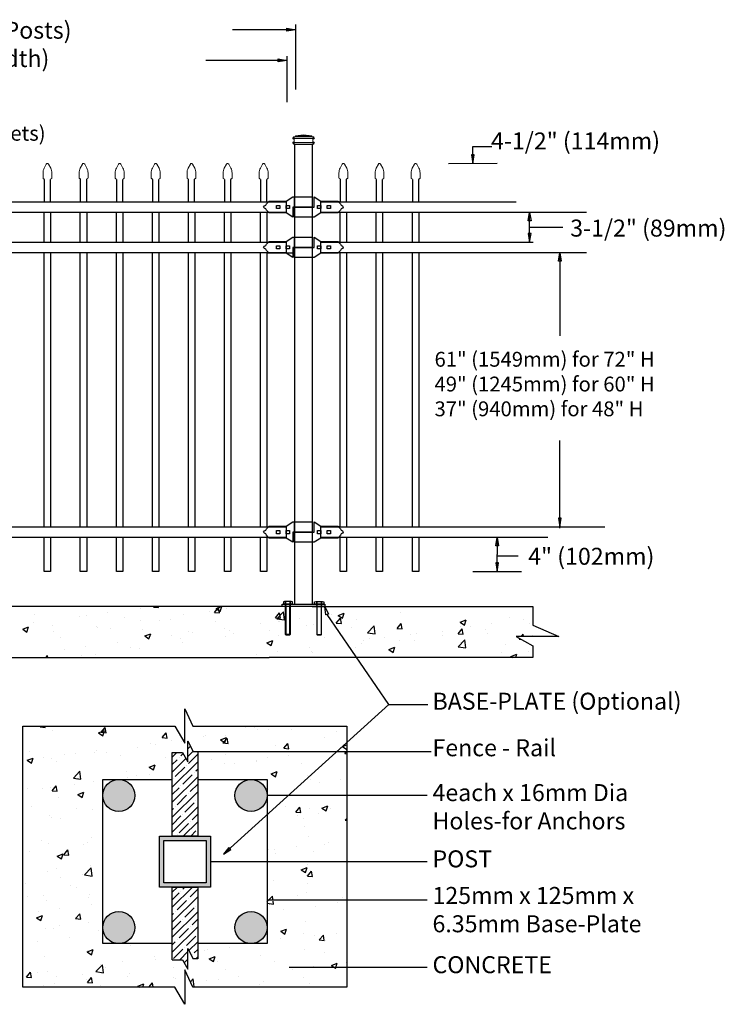
# Model space of a CAD drawing. Units: inches. Extents: x 38 to 3792, y -536 to -170.
# Drawn here: x 270 to 353, y -351 to -235 of the extents above; entities that cross this region are included whole.
import ezdxf

# ---------------------------------------------------------------- set-up
doc = ezdxf.new("R2010")
doc.units = ezdxf.units.IN
doc.header["$MEASUREMENT"] = 0
for name, color, linetype in [('3D OBJECT 1', 250, 'Continuous'), ('BASE PLATES', 250, 'Continuous'), ('BASE PLATES 1', 250, 'Continuous'), ('CONCREATE 1', 250, 'Continuous'), ('DIMENSION 1', 250, 'Continuous'), ('GATE POST 1', 250, 'Continuous'), ('Layer 1', 250, 'Continuous'), ('PICKETS 1', 250, 'Continuous'), ('RAILS 1', 250, 'Continuous')]:
    doc.layers.add(name, color=color, linetype=linetype)
doc.styles.get("Standard").update_dxf_attribs({"font": 'Verdana.ttf'})
pattern_1 = [(50, (85.637, -441.6886), (7.1726, -0.62752), [0.75, -8.25]), (355, (85.637, -441.689), (-1.38751, 7.52192), [0.6, -6.6]), (100.4514, (86.2346, -441.741), (5.78509, 6.8944), [0.6374, -7.01142]), (46.1842, (85.637, -439.689), (10.6724, -1.6552), [1.125, -12.375]), (96.6356, (86.526, -439.827), (9.34662, 9.7412), [0.9561, -10.51714]), (351.184, (85.637, -439.689), (9.3466, 9.7412), [0.9, -9.9]), (21, (86.637, -440.1886), (5.96907, -4.02619), [0.75, -8.25]), (326, (86.637, -440.189), (2.43315, 7.2515), [0.6, -6.6]), (71.4514, (87.134, -440.524), (8.40222, 3.22531), [0.6374, -7.01142]), (37.5, (85.6369, -441.6886), (0.121599, 3.328939), [0, -6.52, 0, -6.7, 0, -6.625]), (7.5, (85.637, -441.6886), (2.630695, 3.944117), [0, -3.82, 0, -6.37, 0, -2.525]), (327.5, (83.4069, -441.6886), (5.338224, -0.225549), [0, -2.5, 0, -7.8, 0, -10.35]), (317.5, (82.407, -441.6886), (5.83186, 1.00105), [0, -3.25, 0, -5.18, 0, -7.35])]

# ---------------------------------------------------------------- blocks, each defined once
blk = doc.blocks.new('nut')
for p, q in [((1398.048, 154.364), (1398.418, 154.364)), ((1398.128, 154.09), (1398.107, 154.203)), ((1398.107, 154.203), (1398.107, 152.562)), ((1398.107, 154.09), (1398.359, 154.09)), ((1398.128, 152.562), (1398.128, 154.09)), ((1398.359, 154.203), (1398.338, 154.09)), ((1398.338, 154.09), (1398.338, 152.562)), ((1398.359, 154.09), (1398.359, 154.203)), ((1398.359, 152.562), (1398.359, 154.203)), ((1398.107, 152.562), (1398.359, 152.562)), ((1398.338, 152.541), (1398.128, 152.541))]:
    blk.add_line(p, q)
blk.add_lwpolyline([(1397.986, 154.213), (1397.986, 154.344, -0.326033), (1398.11, 154.344), (1398.11, 154.213), (1398.11, 154.344, -0.163017), (1398.356, 154.344), (1398.356, 154.213), (1398.356, 154.344, -0.326033), (1398.48, 154.344), (1398.48, 154.213), (1397.986, 154.213)], format="xyb")
blk.add_lwpolyline([(1397.986, 154.213, -0.414214), (1397.996, 154.203), (1398.47, 154.203, -0.414214), (1398.48, 154.213)], format="xyb", close=True)
blk.add_lwpolyline([(1398.107, 152.562), (1398.128, 152.541), (1398.338, 152.541), (1398.359, 152.562)])
blk = doc.blocks.new('base plate')
at = {"layer": 'BASE PLATES'}
for p, q in [((307.43, 267.2), (312.43, 267.2)), ((307.43, 266.95), (307.43, 267.2)), ((312.43, 266.95), (307.43, 266.95)), ((312.43, 267.2), (312.43, 266.95))]:
    blk.add_line(p, q, dxfattribs=at)
blk = doc.blocks.new('base plate 1')
at = {"layer": 'GATE POST 1', "color": 250}
blk.add_lwpolyline([(214.69, 265.58), (214.69, 265.58)], dxfattribs=at)
blk.add_blockref('base plate', (-96.26, -1.36))
at = {"linetype": 'Continuous', "yscale": 2.164278364862282, "zscale": 2.164278364862282}
for p, xscale in [((3238, -67.9), -2.164278364862282), ((-2810.65, -67.9), 2.164278364862282)]:
    blk.add_blockref('nut', p, dxfattribs=dict(at, xscale=xscale))
blk = doc.blocks.new('CAPE')
at = {"layer": 'Layer 1', "color": 250, "lineweight": 20}
for points in [[(243.109, 51.692), (243.109, 51.692), (243.324, 52.101), (243.324, 52.101)], [(243.548, 52.101), (243.548, 52.101), (243.763, 51.692), (243.763, 51.692)], [(243.109, 51.692), (243.041, 51.576), (242.986, 51.357), (242.994, 51.222)], [(242.994, 50.715), (242.994, 50.715), (242.994, 51.222), (242.994, 51.222)], [(243.878, 51.222), (243.885, 51.357), (243.831, 51.576), (243.763, 51.692)], [(243.878, 50.715), (243.878, 50.715), (243.878, 51.222), (243.878, 51.222)], [(242.994, 50.715), (242.994, 50.68), (243.022, 50.652), (243.057, 50.652)], [(243.12, 50.589), (243.12, 50.624), (243.091, 50.652), (243.057, 50.652)], [(243.815, 50.652), (243.78, 50.652), (243.752, 50.624), (243.752, 50.589)], [(243.815, 50.652), (243.85, 50.652), (243.878, 50.68), (243.878, 50.715)]]:
    blk.add_open_spline(points, degree=3, dxfattribs=at)
blk.add_open_spline([(243.548, 52.101), (243.515, 52.163), (243.439, 52.186), (243.377, 52.154), (243.358, 52.145), (243.333, 52.121), (243.324, 52.101)], degree=3, knots=[0, 0, 0, 0, 0.5, 0.5, 0.5, 1, 1, 1, 1], dxfattribs=at)
blk = doc.blocks.new('CAPSS')
at = {"layer": 'PICKETS 1'}
for p, q in [((307.35, -168.48), (307.35, -171.11)), ((308.1, -171.11), (308.1, -168.48))]:
    blk.add_line(p, q, dxfattribs=at)
at = {"xscale": 1.187421158328177, "yscale": 1.187421158328177, "zscale": 1.187421158328177}
blk.add_blockref('CAPE', (18.67, -228.55), dxfattribs=at)
blk = doc.blocks.new('lock 2')
at = {"layer": '3D OBJECT 1', "color": 250}
for p, q in [((1248.26, 203.71), (1248.26, 204.92)), ((1248.26, 204.92), (1249.02, 204.41)), ((1249.02, 204.41), (1251.05, 204.41)), ((1251.05, 204.41), (1251.12, 204.35)), ((1251.12, 204.35), (1251.2, 204.26)), ((1251.2, 204.26), (1251.33, 204.08)), ((1251.33, 204.08), (1251.42, 203.92)), ((1245.91, 203.71), (1248.26, 203.71)), ((1245.91, 203.71), (1245.91, 202.51)), ((1248.07, 202.51), (1248.07, 203.71)), ((1249.02, 203.01), (1248.26, 202.51)), ((1248.64, 203.52), (1248.64, 203.9)), ((1248.64, 203.9), (1249.02, 203.9)), ((1249.02, 203.52), (1248.64, 203.52)), ((1249.02, 203.9), (1249.02, 203.52)), ((1251.05, 203.01), (1249.02, 203.01)), ((1249.78, 203.52), (1249.78, 203.9)), ((1249.78, 203.9), (1250.16, 203.9)), ((1250.16, 203.52), (1249.78, 203.52)), ((1250.16, 203.9), (1250.16, 203.52)), ((1251.2, 203.17), (1251.05, 203.01)), ((1251.33, 203.35), (1251.2, 203.17)), ((1251.42, 203.51), (1251.33, 203.35)), ((1251.42, 203.92), (1251.58, 203.84)), ((1251.58, 203.59), (1251.42, 203.51)), ((1251.58, 203.84), (1251.68, 203.71)), ((1251.58, 203.84), (1251.68, 203.71)), ((1251.68, 203.71), (1251.58, 203.59)), ((1251.68, 203.71), (1251.58, 203.59)), ((1248.26, 202.51), (1245.91, 202.51))]:
    blk.add_line(p, q, dxfattribs=at)
at = {"layer": 'RAILS 1', "color": 250}
blk.add_line((1249.02, 203.08), (1249.02, 204.35), dxfattribs=at)
blk = doc.blocks.new('lock')
at = {"layer": '3D OBJECT 1', "color": 250}
for p, q in [((1194.53, 203.92), (1194.62, 204.08)), ((1194.62, 204.08), (1194.75, 204.25)), ((1194.75, 204.25), (1194.9, 204.41)), ((1194.9, 204.41), (1196.93, 204.41)), ((1196.93, 204.41), (1197.69, 204.92)), ((1197.69, 204.92), (1200.04, 204.92)), ((1197.88, 204.92), (1197.88, 203.71)), ((1200.04, 203.71), (1200.04, 204.92)), ((1194.26, 203.71), (1194.37, 203.84)), ((1194.37, 203.59), (1194.26, 203.71)), ((1194.37, 203.84), (1194.53, 203.92)), ((1194.53, 203.51), (1194.37, 203.59)), ((1194.62, 203.35), (1194.53, 203.51)), ((1194.75, 203.17), (1194.62, 203.35)), ((1194.83, 203.08), (1194.75, 203.17)), ((1194.9, 203.01), (1194.83, 203.08)), ((1196.93, 203.01), (1194.9, 203.01)), ((1195.79, 203.9), (1196.17, 203.9)), ((1195.79, 203.52), (1195.79, 203.9)), ((1196.17, 203.52), (1195.79, 203.52)), ((1196.17, 203.9), (1196.17, 203.52)), ((1196.93, 203.9), (1197.31, 203.9)), ((1196.93, 203.52), (1196.93, 203.9)), ((1197.31, 203.52), (1196.93, 203.52)), ((1197.69, 202.51), (1196.93, 203.01)), ((1197.31, 203.9), (1197.31, 203.52)), ((1200.04, 203.71), (1197.69, 203.71)), ((1197.69, 203.71), (1197.69, 202.51))]:
    blk.add_line(p, q, dxfattribs=at)
at = {"layer": 'RAILS 1', "color": 250}
blk.add_line((1196.93, 204.35), (1196.93, 203.08), dxfattribs=at)

msp = doc.modelspace()

# ---------------------------------------------------------------- hatches: boundary and pattern name
at = {"layer": '3D OBJECT 1'}
h = msp.add_hatch(color=256, dxfattribs=at)
h.dxf.hatch_style = 1
h.paths.add_polyline_path([(280.05, -325.97, 1), (283.82, -325.97, 1)])
h = msp.add_hatch(color=256, dxfattribs=at)
h.dxf.hatch_style = 1
h.paths.add_polyline_path([(295.61, -325.97, 1), (299.39, -325.97, 1)])
h = msp.add_hatch(color=256, dxfattribs=at)
h.dxf.hatch_style = 1
h.paths.add_polyline_path([(280.06, -341.52, 1), (283.83, -341.52, 1)])
h = msp.add_hatch(color=256, dxfattribs=at)
h.dxf.hatch_style = 1
h.paths.add_polyline_path([(295.61, -341.52, 1), (299.39, -341.52, 1)])
at = {"layer": 'CONCREATE 1'}
h = msp.add_hatch(dxfattribs=at)
h.set_pattern_fill('AR-CONC', color=250)
h.set_pattern_definition(pattern_1)
h.paths.add_polyline_path([(226.86, -303.72), (205.76, -303.72), (205.76, -309.47), (214.17, -309.47), (214.17, -309.72), (227.27, -309.72)])
h.paths.add_polyline_path([(307.15, -303.72), (226.86, -303.72), (227.27, -309.72), (300.94, -309.72), (300.94, -309.47), (307.15, -309.47)])
h = msp.add_hatch(dxfattribs=at)
h.set_pattern_fill('AR-CONC', color=250)
h.set_pattern_definition(pattern_1)
h.paths.add_polyline_path([(330.69, -305.92), (330.69, -303.72), (297.83, -303.72), (297.83, -309.47), (306.18, -309.47), (306.18, -309.72), (330.69, -309.72), (330.69, -308.37), (328.73, -307.24), (333.76, -307.24)])
h = msp.add_hatch(dxfattribs=at)
h.set_pattern_fill('AR-CONC', color=256)
h.set_pattern_definition([(50, (91.0346, -442.6244), (7.1726, -0.62752), [0.75, -8.25]), (355, (91.0346, -442.6244), (-1.38751, 7.52192), [0.6, -6.6]), (100.4514, (91.632, -442.677), (5.78509, 6.8944), [0.6374, -7.01142]), (46.184, (91.035, -440.624), (10.6724, -1.6552), [1.125, -12.375]), (96.6356, (91.924, -440.762), (9.3466, 9.7412), [0.9561, -10.51714]), (351.184, (91.035, -440.624), (9.3466, 9.7412), [0.9, -9.9]), (21, (92.0346, -441.1244), (5.96907, -4.02619), [0.75, -8.25]), (326, (92.0346, -441.1244), (2.43315, 7.2515), [0.6, -6.6]), (71.4514, (92.532, -441.46), (8.40222, 3.22531), [0.6374, -7.01142]), (37.5, (91.0346, -442.6244), (0.121599, 3.328939), [0, -6.52, 0, -6.7, 0, -6.625]), (7.5, (91.0346, -442.6244), (2.630695, 3.944117), [0, -3.82, 0, -6.37, 0, -2.525]), (327.5, (88.8046, -442.6244), (5.338224, -0.22555), [0, -2.5, 0, -7.8, 0, -10.35]), (317.5, (87.8046, -442.6244), (5.83186, 1.00105), [0, -3.25, 0, -5.18, 0, -7.35])])
h.paths.add_polyline_path([(288.22, -320.91), (289.44, -320.91), (290.08, -322), (290.08, -319.58), (290.67, -320.79), (291.22, -320.79), (292.22, -320.63), (292.22, -320.79), (308.79, -320.79), (308.79, -317.79), (290.65, -317.79), (289.72, -315.77), (289.72, -319.82), (288.54, -317.79), (270.65, -317.79), (270.65, -348.53), (288.54, -348.53), (289.72, -350.55), (289.72, -346.51), (290.65, -348.53), (308.79, -348.53), (308.79, -346.17), (303.01, -346.17), (303.01, -346.34), (302.01, -346.17), (303.01, -346), (303.01, -346.17), (308.79, -346.17), (308.79, -338.3), (300.39, -338.3), (300.39, -338.47), (299.39, -338.3), (299.39, -343.41), (291.22, -343.41), (291.22, -345.2), (290.67, -345.2), (290.08, -343.99), (290.08, -346.41), (289.44, -345.31), (288.22, -345.31), (288.22, -343.41), (280.06, -343.41), (280.06, -326.13, -0.021702), (280.05, -325.97, -0.021702), (280.06, -325.8), (280.06, -324.08), (288.22, -324.08)])
h.paths.add_polyline_path([(308.79, -325.97), (300.39, -325.97), (300.39, -326.13), (299.39, -325.97), (299.39, -333.75), (308.79, -333.75)], flags=17)
h.paths.add_polyline_path([(308.79, -320.79), (292.22, -320.79), (292.22, -320.96), (291.22, -320.79), (291.22, -324.08), (299.39, -324.08), (299.39, -325.97), (300.39, -325.8), (300.39, -325.97), (308.79, -325.97)], flags=17)
h.paths.add_polyline_path([(308.79, -333.75), (299.39, -333.75), (299.39, -338.3), (300.39, -338.14), (300.39, -338.3), (308.79, -338.3)], flags=17)
at = {"layer": 'GATE POST 1'}
h = msp.add_hatch(color=256, dxfattribs=at)
h.dxf.hatch_style = 1
h.paths.add_polyline_path([(286.72, -336.75), (292.72, -336.75), (292.72, -330.75), (286.72, -330.75)])
h.paths.add_polyline_path([(292.22, -336.25), (287.22, -336.25), (287.22, -331.25), (292.22, -331.25)], flags=16)
at = {"layer": 'RAILS 1'}
h = msp.add_hatch(dxfattribs=at)
h.set_pattern_fill('ANSI35', color=256, scale=5)
h.set_pattern_definition([(45, (91.0346, -442.6244), (-0.8838835, 0.8838835), []), (45, (91.9184, -442.6244), (-0.8838835, 0.8838835), [1.5625, -0.3125, 0, -0.3125])])
h.paths.add_polyline_path([(291.22, -320.79), (290.67, -320.79), (290.08, -319.58), (290.08, -322), (289.44, -320.91), (288.22, -320.91), (288.22, -330.75), (291.22, -330.75)])
h.paths.add_polyline_path([(291.22, -336.75), (288.22, -336.75), (288.22, -345.31), (289.44, -345.31), (290.08, -346.41), (290.08, -343.99), (290.67, -345.2), (291.22, -345.2)])

# ---------------------------------------------------------------- linework, layer by layer
for p, q in [((302.72, -235.21), (302.72, -242.86)), ((301.71, -238.92), (301.71, -244.35)), ((320.75, -251.57), (326.5, -251.54)), ((330.31, -259.07), (334.22, -259.07)), ((299.36, -262.08), (302.66, -262.08)), ((273.15, -299.59), (273.15, -295.59)), ((273.9, -295.59), (273.9, -299.59)), ((277.4, -299.59), (277.4, -295.59)), ((278.15, -295.59), (278.15, -299.59)), ((281.65, -299.59), (281.65, -295.59)), ((282.4, -295.59), (282.4, -299.59)), ((285.9, -299.59), (285.9, -295.59)), ((286.65, -295.59), (286.65, -299.59)), ((290.15, -299.59), (290.15, -295.59)), ((290.9, -295.59), (290.9, -299.59)), ((294.38, -299.59), (294.38, -295.59)), ((295.13, -295.59), (295.13, -299.59)), ((298.61, -299.59), (298.61, -295.59)), ((299.36, -295.59), (299.36, -299.59)), ((308, -299.59), (308, -295.59)), ((308.75, -295.59), (308.75, -299.59)), ((312.25, -299.59), (312.25, -295.59)), ((313, -295.59), (313, -299.59)), ((316.5, -299.59), (316.5, -295.59)), ((317.25, -295.59), (317.25, -299.59)), ((273.9, -299.59), (273.15, -299.59)), ((278.15, -299.59), (277.4, -299.59)), ((282.4, -299.59), (281.65, -299.59)), ((286.65, -299.59), (285.9, -299.59)), ((290.9, -299.59), (290.15, -299.59)), ((295.13, -299.59), (294.38, -299.59)), ((299.36, -299.59), (298.61, -299.59)), ((308.75, -299.59), (308, -299.59)), ((313, -299.59), (312.25, -299.59)), ((317.25, -299.59), (316.5, -299.59)), ((323.61, -299.61), (329.37, -299.58)), ((313.72, -315.26), (306.47, -304.67)), ((294.26, -332.89), (313.72, -315.26)), ((313.72, -315.26), (318.34, -315.26))]:
    msp.add_line(p, q)
at = {"layer": '3D OBJECT 1'}
for centre in [(281.94, -325.97), (297.5, -325.97), (281.94, -341.52), (297.5, -341.52)]:
    msp.add_circle(centre, 1.89, dxfattribs=at)
at = {"layer": 'BASE PLATES 1'}
for points in [[(288.22, -343.41), (280.06, -343.41), (280.06, -324.08), (288.22, -324.08)], [(291.22, -324.08), (299.39, -324.08), (299.39, -343.41), (291.22, -343.41)]]:
    msp.add_lwpolyline(points, dxfattribs=at)
at = {"layer": 'CONCREATE 1', "color": 250}
for p, q in [((302.66, -303.72), (208.68, -303.72)), ((304.69, -303.72), (330.69, -303.72)), ((330.69, -303.72), (330.69, -305.92)), ((330.69, -305.92), (333.76, -307.24)), ((333.76, -307.24), (328.73, -307.24)), ((328.73, -307.24), (330.69, -308.37)), ((330.69, -308.37), (330.69, -309.72)), ((211.4, -309.72), (299.62, -309.72)), ((330.69, -309.72), (299.62, -309.72))]:
    msp.add_line(p, q, dxfattribs=at)
at = {"layer": 'CONCREATE 1'}
for p, q in [((289.72, -319.82), (289.72, -315.77)), ((289.72, -315.77), (290.65, -317.79)), ((270.65, -317.79), (288.54, -317.79)), ((270.65, -348.53), (270.65, -317.79)), ((288.54, -317.79), (289.72, -319.82)), ((290.65, -317.79), (308.79, -317.79)), ((308.79, -317.79), (308.79, -348.53)), ((290.65, -348.53), (289.72, -346.51)), ((289.72, -346.51), (289.72, -350.55)), ((288.54, -348.53), (270.65, -348.53)), ((289.72, -350.55), (288.54, -348.53)), ((308.79, -348.53), (290.65, -348.53))]:
    msp.add_line(p, q, dxfattribs=at)
at = {"layer": 'DIMENSION 1', "color": 250}
for p, q in [((302.72, -235.82), (295.31, -235.82)), ((301.72, -235.65), (302.72, -235.82)), ((301.72, -235.99), (301.72, -235.65)), ((302.72, -235.82), (301.72, -235.99)), ((301.71, -239.43), (292.17, -239.43)), ((300.71, -239.26), (301.71, -239.43)), ((300.71, -239.59), (300.71, -239.26)), ((301.71, -239.43), (300.71, -239.59)), ((323.63, -251.56), (323.63, -249.56)), ((323.63, -249.56), (325.84, -249.56)), ((330.15, -258.32), (330.31, -257.32)), ((330.31, -257.32), (330.48, -258.32)), ((330.31, -260.81), (330.31, -257.32)), ((330.48, -258.32), (330.15, -258.32)), ((326.32, -296.59), (326.49, -295.59)), ((326.49, -295.59), (326.66, -296.59)), ((326.49, -295.59), (326.49, -297.59)), ((326.66, -296.59), (326.32, -296.59)), ((326.49, -299.59), (326.49, -297.59)), ((326.49, -297.74), (328.96, -297.74)), ((326.32, -298.59), (326.49, -299.59)), ((326.66, -298.59), (326.32, -298.59)), ((326.49, -299.59), (326.66, -298.59)), ((306.31, -304.72), (306.18, -303.72)), ((306.18, -303.72), (306.63, -304.62)), ((306.63, -304.62), (306.31, -304.72)), ((294.89, -332.09), (294.26, -332.89)), ((294.26, -332.89), (295.11, -332.34)), ((295.11, -332.34), (294.89, -332.09))]:
    msp.add_line(p, q, dxfattribs=at)
at = {"layer": 'DIMENSION 1'}
for p, q in [((323.46, -250.56), (323.63, -251.56)), ((323.79, -250.56), (323.46, -250.56)), ((323.63, -251.56), (323.79, -250.56)), ((330.15, -259.81), (330.31, -260.81)), ((330.48, -259.81), (330.15, -259.81)), ((330.31, -260.81), (330.48, -259.81)), ((333.7, -263.07), (333.86, -262.07)), ((334.03, -263.07), (333.7, -263.07)), ((333.86, -262.07), (334.03, -263.07)), ((333.86, -262.08), (333.86, -271.87)), ((333.86, -294.5), (333.86, -284.17)), ((333.7, -293.33), (333.86, -294.33)), ((334.03, -293.33), (333.7, -293.33)), ((333.86, -294.33), (334.03, -293.33)), ((291.22, -320.79), (318.7, -320.79)), ((318.24, -325.97), (299.39, -325.97)), ((292.72, -333.75), (318.24, -333.75)), ((318.24, -338.3), (299.39, -338.3)), ((302.01, -346.17), (318.24, -346.17))]:
    msp.add_line(p, q, dxfattribs=at)
at = {"layer": 'GATE POST 1', "color": 250}
msp.add_lwpolyline([(302.66, -303.47), (302.66, -249.28), (304.69, -249.28), (304.69, -303.47)], dxfattribs=at)
at = {"layer": 'GATE POST 1'}
for points in [[(286.72, -330.75), (292.72, -330.75), (292.72, -336.75), (286.72, -336.75)], [(287.22, -331.25), (292.22, -331.25), (292.22, -336.25), (287.22, -336.25)]]:
    msp.add_lwpolyline(points, close=True, dxfattribs=at)
at = {"layer": 'Layer 1', "color": 250}
for points in [[(302.53, -248.61), (302.53, -248.61), (302.62, -248.61), (302.62, -248.61), (302.62, -248.57), (302.58, -248.53), (302.53, -248.53), (302.49, -248.53), (302.45, -248.57), (302.45, -248.61), (302.45, -248.66), (302.49, -248.7), (302.53, -248.7), (302.58, -248.7), (302.62, -248.66), (302.62, -248.61), (302.62, -248.61), (302.53, -248.61), (302.53, -248.61)], [(302.53, -249.1), (302.53, -249.1), (302.62, -249.1), (302.62, -249.1), (302.62, -249.06), (302.58, -249.02), (302.53, -249.02), (302.49, -249.02), (302.45, -249.06), (302.45, -249.1), (302.45, -249.15), (302.49, -249.18), (302.53, -249.18), (302.58, -249.18), (302.62, -249.15), (302.62, -249.1), (302.62, -249.1), (302.53, -249.1), (302.53, -249.1)], [(304.85, -248.61), (304.85, -248.61), (304.93, -248.61), (304.93, -248.61), (304.93, -248.57), (304.89, -248.53), (304.85, -248.53), (304.8, -248.53), (304.76, -248.57), (304.76, -248.61), (304.76, -248.66), (304.8, -248.7), (304.85, -248.7), (304.89, -248.7), (304.93, -248.66), (304.93, -248.61), (304.93, -248.61), (304.85, -248.61), (304.85, -248.61)], [(304.85, -249.1), (304.85, -249.1), (304.93, -249.1), (304.93, -249.1), (304.93, -249.06), (304.89, -249.02), (304.85, -249.02), (304.8, -249.02), (304.76, -249.06), (304.76, -249.1), (304.76, -249.15), (304.8, -249.18), (304.85, -249.18), (304.89, -249.18), (304.93, -249.15), (304.93, -249.1), (304.93, -249.1), (304.85, -249.1), (304.85, -249.1)]]:
    msp.add_open_spline(points, degree=3, knots=[0, 0, 0, 0, 0.166667, 0.166667, 0.166667, 0.333333, 0.333333, 0.333333, 0.5, 0.5, 0.5, 0.666667, 0.666667, 0.666667, 0.833333, 0.833333, 0.833333, 1, 1, 1, 1], dxfattribs=at)
at = {"layer": 'Layer 1', "color": 250, "lineweight": 20}
for points in [[(302.53, -248.43), (302.5, -248.43), (302.47, -248.46), (302.47, -248.49)], [(302.47, -248.49), (302.47, -248.49), (302.47, -248.55), (302.47, -248.55)], [(302.47, -248.55), (302.47, -248.59), (302.5, -248.61), (302.53, -248.61)], [(302.53, -249.1), (302.5, -249.1), (302.47, -249.13), (302.47, -249.16)], [(302.47, -249.16), (302.47, -249.16), (302.47, -249.22), (302.47, -249.22)], [(302.47, -249.22), (302.47, -249.26), (302.5, -249.28), (302.53, -249.28)], [(302.53, -248.43), (302.53, -248.43), (302.66, -248.43), (302.66, -248.43)], [(302.53, -248.61), (302.53, -248.61), (304.85, -248.61), (304.85, -248.61)], [(302.6, -248.68), (302.6, -248.64), (302.57, -248.61), (302.53, -248.61)], [(302.53, -249.1), (302.57, -249.1), (302.6, -249.07), (302.6, -249.04)], [(302.53, -249.1), (302.53, -249.1), (304.85, -249.1), (304.85, -249.1)], [(302.6, -248.68), (302.6, -248.68), (302.6, -249.04), (302.6, -249.04)], [(302.66, -248.43), (302.69, -248.43), (302.72, -248.41), (302.72, -248.37)], [(302.66, -248.43), (302.66, -248.43), (304.72, -248.43), (304.72, -248.43)], [(303.69, -248.19), (303.69, -248.19), (302.72, -248.31), (302.72, -248.31)], [(302.72, -248.31), (302.72, -248.31), (304.66, -248.31), (304.66, -248.31)], [(302.72, -248.31), (302.72, -248.31), (302.72, -248.37), (302.72, -248.37)], [(303.69, -248.19), (303.69, -248.19), (304.66, -248.31), (304.66, -248.31)], [(304.66, -248.31), (304.66, -248.31), (304.66, -248.37), (304.66, -248.37)], [(304.66, -248.37), (304.66, -248.41), (304.69, -248.43), (304.72, -248.43)], [(304.72, -248.43), (304.72, -248.43), (304.85, -248.43), (304.85, -248.43)], [(304.85, -248.61), (304.81, -248.61), (304.78, -248.64), (304.78, -248.68)], [(304.78, -248.68), (304.78, -248.68), (304.78, -249.04), (304.78, -249.04)], [(304.78, -249.04), (304.78, -249.07), (304.81, -249.1), (304.85, -249.1)], [(304.91, -248.49), (304.91, -248.46), (304.88, -248.43), (304.85, -248.43)], [(304.85, -248.61), (304.88, -248.61), (304.91, -248.59), (304.91, -248.55)], [(304.91, -249.16), (304.91, -249.13), (304.88, -249.1), (304.85, -249.1)], [(304.85, -249.28), (304.88, -249.28), (304.91, -249.26), (304.91, -249.22)], [(304.91, -248.49), (304.91, -248.49), (304.91, -248.55), (304.91, -248.55)], [(304.91, -249.16), (304.91, -249.16), (304.91, -249.22), (304.91, -249.22)], [(302.53, -249.28), (302.53, -249.28), (304.85, -249.28), (304.85, -249.28)], [(302.72, -249.28), (302.72, -249.28), (304.66, -249.28), (304.66, -249.28)]]:
    msp.add_open_spline(points, degree=3, dxfattribs=at)
at = {"layer": 'PICKETS 1'}
for points in [[(273.15, -260.81), (273.15, -257.32)], [(273.9, -257.32), (273.9, -260.81)], [(277.4, -260.81), (277.4, -257.32)], [(278.15, -257.32), (278.15, -260.81)], [(281.65, -260.81), (281.65, -257.32)], [(282.4, -257.32), (282.4, -260.81)], [(285.9, -260.81), (285.9, -257.32)], [(286.65, -257.32), (286.65, -260.81)], [(290.15, -260.81), (290.15, -257.32)], [(290.9, -257.32), (290.9, -260.81)], [(294.38, -260.81), (294.38, -257.32)], [(295.13, -257.32), (295.13, -260.81)], [(298.61, -260.81), (298.61, -257.32)], [(299.36, -257.32), (299.36, -260.81)], [(308, -260.81), (308, -257.32)], [(308.75, -257.32), (308.75, -260.81)], [(312.25, -260.81), (312.25, -257.32)], [(313, -257.32), (313, -260.81)], [(316.5, -260.81), (316.5, -257.32)], [(317.25, -257.32), (317.25, -260.81)], [(273.15, -294.33), (273.15, -262.08)], [(273.9, -262.08), (273.9, -294.33)], [(277.4, -294.33), (277.4, -262.08)], [(278.15, -262.08), (278.15, -294.33)], [(281.65, -294.33), (281.65, -262.08)], [(282.4, -262.08), (282.4, -294.33)], [(285.9, -294.33), (285.9, -262.08)], [(286.65, -262.08), (286.65, -294.33)], [(290.15, -294.33), (290.15, -262.08)], [(290.9, -262.08), (290.9, -294.33)], [(294.38, -294.33), (294.38, -262.08)], [(295.13, -262.08), (295.13, -294.33)], [(298.61, -294.33), (298.61, -262.08)], [(299.36, -262.08), (299.36, -294.33)], [(308, -294.33), (308, -262.08)], [(308.75, -262.08), (308.75, -294.33)], [(312.25, -294.33), (312.25, -262.08)], [(313, -262.08), (313, -294.33)], [(316.5, -294.33), (316.5, -262.08)], [(317.25, -262.08), (317.25, -294.33)]]:
    msp.add_lwpolyline(points, dxfattribs=at)
at = {"layer": 'RAILS 1', "color": 250}
for p, q in [((305.71, -256.06), (328.71, -256.06)), ((305.71, -257.32), (305.71, -256.06)), ((337.01, -257.32), (305.71, -257.32)), ((305.71, -260.81), (330.73, -260.81)), ((305.71, -262.08), (305.71, -260.81)), ((337.01, -262.08), (305.71, -262.08)), ((305.71, -294.33), (339.16, -294.33)), ((305.71, -295.59), (305.71, -294.33)), ((332.47, -295.59), (305.71, -295.59))]:
    msp.add_line(p, q, dxfattribs=at)
at = {"layer": 'RAILS 1'}
for p, q in [((290.08, -322), (290.08, -319.58)), ((290.08, -319.58), (290.67, -320.79)), ((288.22, -320.91), (289.44, -320.91)), ((289.44, -320.91), (290.08, -322)), ((290.67, -320.79), (291.22, -320.79)), ((290.08, -346.41), (290.08, -343.99)), ((290.08, -343.99), (290.67, -345.2)), ((288.22, -345.31), (289.44, -345.31)), ((289.44, -345.31), (290.08, -346.41))]:
    msp.add_line(p, q, dxfattribs=at)
at = {"layer": 'RAILS 1', "color": 250}
for points in [[(207.15, -256.06), (301.65, -256.06), (301.65, -257.32), (207.15, -257.32)], [(207.15, -260.81), (301.65, -260.81), (301.65, -262.08), (207.15, -262.08)], [(207.15, -294.33), (301.65, -294.33), (301.65, -295.59), (207.15, -295.59)]]:
    msp.add_lwpolyline(points, close=True, dxfattribs=at)
at = {"layer": 'RAILS 1'}
for points in [[(291.22, -320.79), (291.22, -330.75), (288.22, -330.75), (288.22, -320.91), (289.44, -320.91)], [(288.22, -345.31), (288.22, -336.75), (291.22, -336.75), (291.22, -345.2), (290.67, -345.2)]]:
    msp.add_lwpolyline(points, dxfattribs=at)

# ---------------------------------------------------------------- block references
for name, p in [('CAPSS', (-34.2, -84.95)), ('CAPSS', (-29.95, -84.94)), ('CAPSS', (-25.7, -84.95)), ('CAPSS', (-21.45, -84.95)), ('CAPSS', (-17.24, -84.94)), ('CAPSS', (-12.99, -84.95)), ('CAPSS', (-8.74, -84.95)), ('CAPSS', (0.65, -84.94)), ('CAPSS', (4.9, -84.95)), ('CAPSS', (9.15, -84.95)), ('base plate 1', (90.01, -569.3))]:
    msp.add_blockref(name, p)
at = {"linetype": 'Continuous'}
for name, p in [('lock', (-895.28, -460.4)), ('lock 2', (-943.31, -460.4)), ('lock', (-895.28, -465.15)), ('lock 2', (-943.31, -465.15)), ('lock', (-895.28, -498.67)), ('lock 2', (-943.31, -498.67))]:
    msp.add_blockref(name, p, dxfattribs=at)

# ---------------------------------------------------------------- texts
at = {"layer": '3D OBJECT 1', "insert": (318.87, -313.87), "char_height": 2, "attachment_point": 1}
msp.add_mtext_dynamic_manual_height_columns('\\A1;\\pxql;{\\fVerdana|b1|i0|c0|p0;BASE-PLATE (Optional)}', width=55.7226, gutter_width=1, heights=[11.01], dxfattribs=at)
at = {"layer": 'DIMENSION 1', "attachment_point": 1}
for s, width, heights, insert, char_height in [('\\A1;\\pxql;{\\fVerdana|b1|i1|c0|p0;Post Setting 96-1/2" [2451mm (Inside Posts)\\P94-1/2" [2400mm] (Standard Panel Width)}', 81.9326, [13.23], (220.57, -234.87), 2), ('\\A1;3-1/2" (89mm)', 22.4586, [0], (335.09, -258.17), 2), ('\\A1;\\pxql;\\P61" (1549mm) for 72" H\\P49" (1245mm) for 60" H\\P37" (940mm) for 48" H', 38.1625, [20.5], (319.11, -270.82), 1.75), ('\\A1;Fence - Rail', 22.4586, [0], (318.87, -319.35), 2), ('\\A1;4each x 16mm Dia\\PHoles-for Anchors', 27.2723, [7.66], (318.87, -324.63), 2), ('\\A1;POST ', 22.4586, [0], (318.87, -332.43), 2), ('\\A1;125mm x 125mm x\\P6.35mm Base-Plate', 29.4041, [8.39], (318.87, -336.74), 2), ('\\A1;CONCRETE', 22.4586, [0], (318.87, -344.89), 2)]:
    msp.add_mtext_dynamic_manual_height_columns(s, width=width, gutter_width=1, heights=heights, dxfattribs=dict(at, insert=insert, char_height=char_height))
at = {"layer": 'DIMENSION 1', "color": 250, "attachment_point": 1}
for s, width, heights, insert, char_height in [('\\A1;(Between Pickets)', 24.8838, [5.65], (253.31, -247.13), 1.75), ('\\A1;4-1/2" (114mm)', 23.8974, [4.4], (325.76, -247.91), 2), ('\\A1;4" (102mm)', 22.4586, [0], (330.14, -296.81), 2)]:
    msp.add_mtext_dynamic_manual_height_columns(s, width=width, gutter_width=1, heights=heights, dxfattribs=dict(at, insert=insert, char_height=char_height))

doc.saveas('drawing.dxf')
